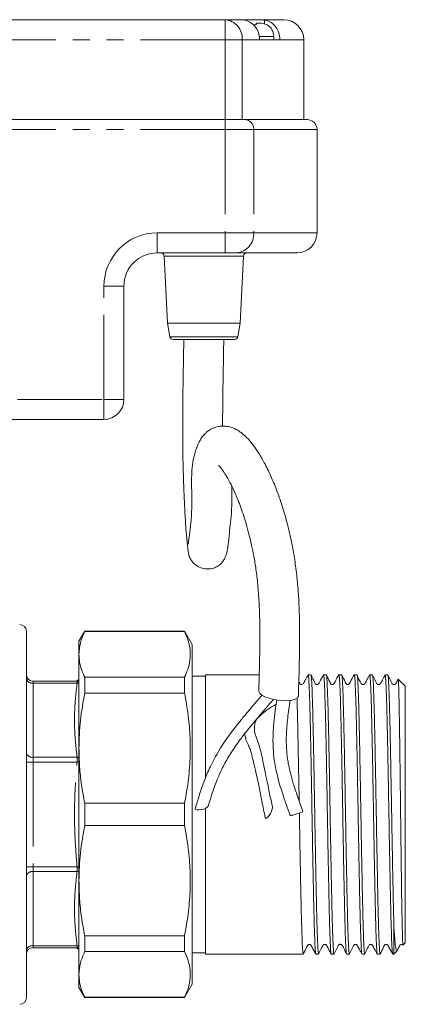
# Model space of a CAD drawing. Units: millimetres. Extents: x 166 to 240, y 80 to 257.
# Drawn here: x 211 to 240, y 183 to 257 of the extents above; entities that cross this region are included whole.
import ezdxf

# ---------------------------------------------------------------- set-up
doc = ezdxf.new("R2010")
doc.units = ezdxf.units.MM
doc.linetypes.add('PHANTOM', pattern=[12.7, 6.35, -1.27, 1.27, -1.27, 1.27, -1.27])

msp = doc.modelspace()

# ---------------------------------------------------------------- linework, layer by layer
at = {"color": 7, "linetype": 'Continuous', "lineweight": 15}
for p, q in [((179.353, 256.989), (226.696, 256.989)), ((226.696, 256.989), (227.909, 256.989)), ((229.431, 256.989), (227.909, 256.989)), ((229.04, 256.739), (229.317, 256.739)), ((229.647, 256.972), (229.431, 256.989)), ((229.431, 256.989), (231.103, 256.989)), ((230.353, 255.489), (230.353, 255.739)), ((229.866, 255.489), (229.284, 255.489)), ((229.866, 255.489), (230.353, 255.489)), ((230.816, 255.489), (230.352, 255.489)), ((232.603, 249.489), (232.603, 255.489)), ((173.01, 249.489), (226.696, 249.489)), ((226.696, 249.489), (228.2, 249.489)), ((228.2, 249.489), (232.853, 249.489)), ((233.603, 240.989), (233.603, 248.739)), ((226.696, 239.489), (221.603, 239.489)), ((227.555, 239.489), (226.696, 239.489)), ((232.103, 239.489), (227.555, 239.489)), ((222.116, 239.253), (222.38, 234.2)), ((227.826, 234.2), (228.091, 239.253)), ((219.103, 236.989), (219.103, 228.489)), ((222.38, 234.2), (222.557, 233.196)), ((222.38, 234.2), (227.826, 234.2)), ((227.649, 233.196), (227.826, 234.2)), ((227.403, 232.989), (222.804, 232.989)), ((217.603, 226.989), (208.821, 226.989)), ((211.778, 183.589), (211.778, 211.089)), ((216.161, 211.089), (215.728, 210.339)), ((223.651, 211.089), (216.161, 211.089)), ((216.161, 211.089), (216.161, 211.064)), ((216.161, 211.064), (223.651, 211.064)), ((224.228, 210.089), (223.651, 211.089)), ((223.651, 211.089), (223.651, 211.064)), ((215.728, 209.35), (215.728, 210.339)), ((224.228, 210.089), (224.228, 184.589)), ((215.728, 202.314), (215.728, 209.35)), ((225.228, 207.714), (224.228, 207.714)), ((229.26, 207.814), (225.228, 207.814)), ((225.228, 200.103), (225.228, 207.814)), ((233.142, 207.814), (232.936, 207.814)), ((234.297, 207.814), (234.091, 207.814)), ((235.451, 207.814), (235.245, 207.814)), ((236.606, 207.814), (236.4, 207.814)), ((237.76, 207.814), (237.554, 207.814)), ((238.915, 207.814), (238.709, 207.814)), ((212.278, 207.339), (215.586, 207.339)), ((216.161, 207.636), (216.161, 206.452)), ((223.651, 207.636), (216.161, 207.636)), ((223.651, 207.636), (223.651, 206.452)), ((240.228, 206.964), (239.691, 207.502)), ((240.228, 197.339), (240.228, 206.964)), ((216.161, 206.452), (223.651, 206.452)), ((215.728, 192.365), (215.728, 202.314)), ((223.651, 198.176), (216.161, 198.176)), ((216.161, 198.176), (216.161, 196.503)), ((223.651, 198.176), (223.651, 196.503)), ((225.228, 197.339), (225.228, 197.8)), ((225.228, 186.864), (225.228, 197.339)), ((240.228, 187.714), (240.228, 197.339)), ((216.161, 196.503), (223.651, 196.503)), ((215.728, 185.329), (215.728, 192.365)), ((239.378, 186.864), (239.378, 188.82)), ((223.651, 188.226), (216.161, 188.226)), ((216.161, 188.226), (216.161, 187.043)), ((223.651, 188.226), (223.651, 187.043)), ((240.058, 187.545), (240.228, 187.714)), ((215.586, 187.339), (212.278, 187.339)), ((216.161, 187.043), (223.651, 187.043)), ((239.378, 186.864), (239.603, 187.089)), ((224.228, 186.964), (225.228, 186.964)), ((225.228, 186.864), (231.411, 186.864)), ((231.411, 186.864), (231.858, 186.864)), ((232.359, 186.864), (232.565, 186.864)), ((233.513, 186.864), (233.72, 186.864)), ((234.668, 186.864), (234.874, 186.864)), ((235.822, 186.864), (236.029, 186.864)), ((236.977, 186.864), (237.183, 186.864)), ((238.131, 186.864), (238.338, 186.864)), ((239.286, 186.864), (239.378, 186.864)), ((215.728, 184.339), (215.728, 185.329)), ((215.728, 184.339), (216.161, 183.589)), ((223.651, 183.589), (224.228, 184.589)), ((223.651, 183.615), (216.161, 183.615)), ((216.161, 183.615), (216.161, 183.589)), ((216.161, 183.589), (223.651, 183.589)), ((223.651, 183.615), (223.651, 183.589))]:
    msp.add_line(p, q, dxfattribs=at)
at = {"color": 8, "linetype": 'PHANTOM', "lineweight": 0}
for p, q in [((226.696, 255.489), (226.696, 256.989)), ((229.647, 256.685), (229.647, 256.972)), ((230.353, 255.739), (229.246, 255.739)), ((226.696, 255.489), (179.353, 255.489)), ((226.696, 249.489), (226.696, 255.489)), ((227.985, 255.489), (226.696, 255.489)), ((227.985, 249.489), (227.985, 255.489)), ((229.284, 255.489), (227.985, 255.489)), ((232.603, 255.489), (230.816, 255.489)), ((226.696, 248.739), (226.696, 249.489)), ((226.696, 248.739), (173.01, 248.739)), ((226.696, 248.739), (226.696, 240.989)), ((228.844, 248.739), (226.696, 248.739)), ((228.844, 248.739), (228.844, 240.989)), ((233.603, 248.739), (228.844, 248.739)), ((221.603, 240.989), (226.696, 240.989)), ((221.603, 240.989), (221.603, 239.489)), ((226.696, 240.989), (226.696, 239.489)), ((226.696, 240.989), (228.844, 240.989)), ((228.844, 240.989), (233.603, 240.989)), ((228.091, 239.253), (222.116, 239.253)), ((217.603, 228.489), (217.603, 236.989)), ((217.603, 236.989), (219.103, 236.989)), ((222.557, 233.196), (227.649, 233.196)), ((173.01, 228.489), (217.603, 228.489)), ((217.603, 228.489), (217.603, 226.989)), ((217.603, 228.489), (219.103, 228.489)), ((212.278, 207.193), (212.278, 207.339)), ((212.278, 207.193), (212.278, 201.628)), ((215.586, 207.193), (212.278, 207.193)), ((215.586, 207.193), (215.586, 207.339)), ((212.278, 201.274), (211.778, 201.274)), ((212.278, 201.274), (212.278, 201.628)), ((212.278, 201.628), (215.586, 201.628)), ((212.278, 201.274), (212.278, 193.404)), ((215.586, 201.274), (212.278, 201.274)), ((215.586, 201.274), (215.586, 201.628)), ((212.278, 193.404), (211.778, 193.404)), ((212.278, 193.051), (212.278, 193.404)), ((212.278, 193.404), (215.586, 193.404)), ((212.278, 193.051), (212.278, 187.486)), ((215.586, 193.051), (212.278, 193.051)), ((215.586, 193.051), (215.586, 193.404)), ((212.278, 187.486), (215.586, 187.486)), ((212.278, 187.339), (212.278, 187.486)), ((215.586, 187.339), (215.586, 187.486))]:
    msp.add_line(p, q, dxfattribs=at)
at = {"color": 7, "linetype": 'Continuous', "lineweight": 15, "flags": 128}
for points in [[(229.225, 206.598), (229.228, 206.561), (229.298, 206.429), (229.457, 206.296), (229.694, 206.17), (229.996, 206.059), (230.342, 205.969), (230.712, 205.907)], [(230.712, 205.907), (231.082, 205.877), (231.429, 205.88), (231.73, 205.916), (231.968, 205.983), (232.126, 206.076), (232.196, 206.191), (232.199, 206.219)], [(224.455, 197.793), (224.452, 197.773), (224.489, 197.716), (224.595, 197.682), (224.753, 197.679), (224.94, 197.705)], [(229.709, 197.096), (229.737, 197.049), (229.805, 197.055), (229.899, 197.126), (230.005, 197.253), (230.108, 197.414), (230.192, 197.587), (230.244, 197.744), (230.255, 197.861), (230.253, 197.874)]]:
    msp.add_lwpolyline(points, dxfattribs=at)
at = {"color": 8, "linetype": 'PHANTOM', "lineweight": 0}
for centre, radius, start, end in [((226.582, 255.588), 1.406, 355.9918, 85.33247), ((228.142, 248.789), 0.703, 355.99157, 85.33247), ((221.603, 236.989), 4, 90, 180), ((227.441, 240.891), 1.406, 274.66782, 4.00813), ((212.216, 207.635), 0.446, 191.42197, 278.04927), ((212.216, 202.07), 0.446, 191.42186, 278.04938), ((212.216, 192.609), 0.446, 81.95062, 168.57814), ((212.216, 187.044), 0.446, 81.95073, 168.57803)]:
    msp.add_arc(centre, radius, start, end, dxfattribs=at)
at = {"color": 7, "linetype": 'Continuous', "lineweight": 15}
for centre, radius, start, end in [((229.353, 255.739), 1, 0, 60.00371), ((231.103, 255.489), 1.5, 0, 90), ((232.853, 248.739), 0.75, 0, 90), ((232.103, 240.989), 1.5, 270, 0), ((221.603, 236.989), 2.5, 90, 180), ((221.866, 239.239), 0.25, 3, 90), ((228.34, 239.239), 0.25, 90, 177), ((222.804, 233.239), 0.25, 190, 270), ((227.403, 233.239), 0.25, 270, 350), ((217.603, 228.489), 1.5, 270, 0), ((211.278, 211.089), 0.5, 0, 90), ((212.278, 207.839), 0.5, 180, 270), ((215.394, 207.839), 0.5, 270.66897, 311.85947), ((224.889, 198.391), 0.687, 274.21504, 321.02478), ((212.278, 186.839), 0.5, 90, 180), ((215.394, 186.839), 0.5, 48.14071, 89.33366), ((211.278, 183.589), 0.5, 270, 0)]:
    msp.add_arc(centre, radius, start, end, dxfattribs=at)
msp.add_ellipse((231.858, 197.339), major_axis=(555.833, 0), ratio=0.018846, start_param=4.712389, end_param=4.71329, dxfattribs=at)
for points, knots in [([(227.909, 256.989), (227.929, 256.989), (227.979, 256.989), (228.029, 256.983), (228.059, 256.98)], [0, 0, 0, 0, 0.408774, 1, 1, 1, 1]), ([(228.059, 256.98), (228.099, 256.974), (228.291, 256.945), (228.623, 256.803), (228.982, 256.472), (229.22, 256.03), (229.283, 255.681), (229.284, 255.501), (229.284, 255.489)], [0, 0, 0, 0, 0.059745, 0.290893, 0.521867, 0.752848, 0.98361, 1, 1, 1, 1]), ([(228.802, 256.603), (228.819, 256.604), (228.898, 256.609), (228.978, 256.601), (229.04, 256.595)], [0, 0, 0, 0, 0.215226, 1, 1, 1, 1]), ([(229.04, 256.595), (229.04, 256.62), (229.04, 256.67), (229.04, 256.726), (229.04, 256.734), (229.04, 256.739)], [0, 0, 0, 0, 0.285914, 0.567569, 1, 1, 1, 1]), ([(229.317, 256.739), (229.398, 256.735), (229.586, 256.725), (229.757, 256.642), (229.853, 256.595)], [0, 0, 0, 0, 0.432425, 1, 1, 1, 1]), ([(230.816, 255.489), (230.816, 255.495), (230.816, 255.667), (230.758, 256.01), (230.526, 256.456), (230.171, 256.792), (229.853, 256.933), (229.674, 256.967), (229.647, 256.972)], [0, 0, 0, 0, 0.007464, 0.244559, 0.482264, 0.71995, 0.958127, 1, 1, 1, 1]), ([(229.853, 256.595), (229.853, 256.602), (229.853, 256.609), (229.853, 256.605), (229.853, 256.605)], [0, 0, 0, 0, 0.995028, 1, 1, 1, 1]), ([(223.603, 232.989), (223.588, 232.243), (223.56, 230.824), (223.528, 228.817), (223.513, 227.055), (223.514, 225.549), (223.528, 224.307), (223.551, 223.283), (223.578, 222.417), (223.603, 221.733), (223.625, 221.196), (223.644, 220.765), (223.666, 220.3), (223.696, 219.74), (223.737, 219.075), (223.788, 218.42), (223.842, 217.839), (223.89, 217.397), (223.929, 217.087), (223.958, 216.902), (223.979, 216.804), (223.991, 216.759), (223.997, 216.738), (224, 216.731), (224, 216.729), (224.001, 216.728), (224.001, 216.727), (224.001, 216.727), (224.001, 216.727), (224.001, 216.727), (224.001, 216.726), (224.002, 216.726), (224.002, 216.725), (224.003, 216.722), (224.002, 216.728), (224.005, 216.72), (224.011, 216.706), (224.017, 216.694), (224.024, 216.677), (224.037, 216.649), (224.058, 216.604), (224.09, 216.542), (224.155, 216.429), (224.275, 216.264), (224.466, 216.073), (224.781, 215.876), (225.114, 215.779), (225.402, 215.759), (225.699, 215.782), (226.045, 215.892), (226.361, 216.109), (226.575, 216.367), (226.827, 216.865), (226.932, 217.592), (227.013, 218.414), (227.111, 219.256), (227.188, 220.061), (227.214, 220.883), (227.202, 221.524), (227.196, 221.877), (227.194, 221.992)], [0, 0, 0, 0, 0.060077, 0.114215, 0.162503, 0.20474, 0.240932, 0.271276, 0.298842, 0.324698, 0.340961, 0.356439, 0.372825, 0.39509, 0.423594, 0.45841, 0.488713, 0.519042, 0.543989, 0.563469, 0.577456, 0.585882, 0.587996, 0.588529, 0.588666, 0.588704, 0.588716, 0.588721, 0.588726, 0.588731, 0.588736, 0.588748, 0.588785, 0.588922, 0.591302, 0.592851, 0.593473, 0.594031, 0.594569, 0.59514, 0.596536, 0.598456, 0.601011, 0.608292, 0.618278, 0.628628, 0.639692, 0.64557, 0.651548, 0.664114, 0.678135, 0.694047, 0.710721, 0.762647, 0.81134, 0.857031, 0.89881, 0.936887, 0.979378, 1, 1, 1, 1]), ([(226.514, 226.481), (226.514, 226.541), (226.512, 227.168), (226.525, 228.524), (226.556, 230.635), (226.587, 232.168), (226.603, 232.989)], [0, 0, 0, 0, 0.0290479, 0.3021574, 0.6258351, 1, 1, 1, 1]), ([(232.199, 206.218), (232.219, 206.852), (232.257, 208.085), (232.295, 209.896), (232.298, 211.625), (232.247, 213.262), (232.142, 214.769), (231.986, 216.113), (231.792, 217.269), (231.589, 218.247), (231.393, 219.064), (231.211, 219.737), (231.046, 220.292), (230.833, 220.957), (230.536, 221.789), (230.118, 222.796), (229.669, 223.708), (229.228, 224.471), (228.826, 225.056), (228.446, 225.513), (228.121, 225.827), (227.841, 226.049), (227.503, 226.264), (227.08, 226.433), (226.633, 226.501), (226.261, 226.479), (225.952, 226.402), (225.674, 226.284), (225.432, 226.134), (225.197, 225.932), (225.014, 225.725), (224.828, 225.454), (224.618, 225.044), (224.42, 224.476), (224.261, 223.749), (224.187, 222.996), (224.177, 222.234), (224.193, 221.471), (224.209, 220.7), (224.191, 220.058), (224.162, 219.61), (224.142, 219.362), (224.123, 219.162), (224.106, 218.997), (224.087, 218.827), (224.057, 218.588), (224.016, 218.281), (223.967, 217.946), (223.938, 217.711), (223.935, 217.613), (223.947, 217.627), (223.949, 217.629)], [0, 0, 0, 0, 0.037984, 0.073884, 0.1078, 0.139722, 0.16945, 0.196594, 0.221097, 0.242992, 0.262265, 0.278965, 0.293122, 0.305484, 0.332889, 0.364508, 0.400406, 0.430196, 0.458958, 0.48414, 0.50574, 0.518355, 0.532581, 0.549662, 0.563943, 0.57691, 0.58818, 0.597691, 0.609222, 0.618071, 0.629417, 0.64356, 0.660395, 0.68773, 0.718537, 0.75225, 0.785671, 0.818415, 0.850556, 0.880939, 0.891461, 0.899934, 0.908821, 0.914304, 0.921201, 0.930025, 0.944722, 0.962692, 0.981707, 0.997428, 1, 1, 1, 1]), ([(226.23, 223.552), (226.229, 223.552), (226.202, 223.556), (226.31, 223.463), (226.515, 223.185), (226.831, 222.691), (227.138, 222.125), (227.44, 221.486), (227.703, 220.853), (227.938, 220.219), (228.146, 219.595), (228.349, 218.916), (228.528, 218.242), (228.702, 217.498), (228.868, 216.687), (229.028, 215.712), (229.162, 214.557), (229.258, 213.234), (229.309, 211.757), (229.313, 210.146), (229.28, 208.411), (229.244, 207.217), (229.225, 206.596)], [0, 0, 0, 0, 0.001004, 0.040796, 0.121801, 0.179656, 0.2404, 0.297221, 0.343899, 0.383078, 0.425367, 0.459828, 0.500381, 0.534058, 0.573025, 0.617183, 0.666646, 0.721699, 0.782394, 0.848978, 0.92157, 1, 1, 1, 1]), ([(216.161, 211.064), (216.037, 210.781), (215.788, 210.214), (215.748, 209.639), (215.728, 209.35)], [0, 0, 0, 0, 0.497902, 1, 1, 1, 1]), ([(223.651, 211.064), (223.753, 210.831), (223.957, 210.366), (224.095, 209.654), (224.082, 208.934), (223.93, 208.258), (223.737, 207.828), (223.651, 207.636)], [0, 0, 0, 0, 0.205124, 0.410208, 0.620487, 0.830789, 1, 1, 1, 1]), ([(215.728, 209.35), (215.738, 209.16), (215.758, 208.78), (215.906, 208.207), (216.075, 207.827), (216.161, 207.636)], [0, 0, 0, 0, 0.33015, 0.661686, 1, 1, 1, 1]), ([(232.932, 207.812), (232.893, 207.741), (232.828, 207.625), (232.74, 207.457), (232.681, 207.348), (232.655, 207.3), (232.638, 207.27), (232.623, 207.242), (232.609, 207.219), (232.597, 207.199), (232.557, 207.134), (232.547, 207.114), (232.427, 207.076), (232.355, 207.112), (232.329, 207.136), (232.31, 207.159), (232.281, 207.217), (232.254, 207.274), (232.232, 207.32)], [0, 0, 0, 0, 0.197178, 0.326326, 0.368529, 0.385217, 0.399849, 0.413498, 0.427446, 0.442887, 0.460708, 0.648347, 0.792209, 0.879963, 0.902812, 0.914348, 0.930198, 1, 1, 1, 1]), ([(232.936, 207.813), (232.946, 207.786), (232.967, 207.732), (232.997, 207.28), (233.028, 206.561), (233.06, 205.582), (233.091, 204.361), (233.121, 202.951), (233.152, 201.369), (233.184, 199.687), (233.215, 197.923), (233.245, 196.158), (233.276, 194.411), (233.308, 192.762), (233.339, 191.229), (233.369, 189.883), (233.401, 188.737), (233.432, 187.842), (233.462, 187.222), (233.489, 186.892), (233.507, 186.896), (233.513, 186.898)], [0, 0, 0, 0, 0.052225, 0.106693, 0.159627, 0.214096, 0.26703, 0.3215, 0.374433, 0.428902, 0.481837, 0.536306, 0.58924, 0.643709, 0.696643, 0.751113, 0.804047, 0.858516, 0.91145, 0.965919, 1, 1, 1, 1]), ([(233.72, 186.866), (233.72, 186.865), (233.709, 186.838), (233.688, 186.981), (233.658, 187.41), (233.627, 188.147), (233.595, 189.132), (233.564, 190.361), (233.534, 191.776), (233.503, 193.363), (233.471, 195.048), (233.44, 196.813), (233.41, 198.578), (233.378, 200.323), (233.347, 201.968), (233.316, 203.496), (233.286, 204.836), (233.254, 205.974), (233.223, 206.861), (233.193, 207.472), (233.166, 207.791), (233.149, 207.783), (233.142, 207.78)], [0, 0, 0, 0, 0.001024, 0.053959, 0.108429, 0.161363, 0.215832, 0.268766, 0.323235, 0.376169, 0.430639, 0.483573, 0.538043, 0.590977, 0.645446, 0.69838, 0.75285, 0.805784, 0.860253, 0.913188, 0.967657, 1, 1, 1, 1]), ([(234.085, 207.809), (233.98, 207.635), (233.847, 207.415), (233.741, 207.166), (233.681, 207.115), (233.639, 207.093), (233.58, 207.083), (233.514, 207.109), (233.492, 207.126), (233.457, 207.167), (233.358, 207.396), (233.245, 207.619), (233.149, 207.808)], [0, 0, 0, 0, 0.323864, 0.408431, 0.434593, 0.449919, 0.505575, 0.556855, 0.603831, 0.617388, 0.674796, 1, 1, 1, 1]), ([(234.091, 207.785), (234.098, 207.781), (234.117, 207.771), (234.145, 207.408), (234.175, 206.765), (234.207, 205.838), (234.238, 204.681), (234.268, 203.304), (234.299, 201.77), (234.331, 200.097), (234.362, 198.36), (234.392, 196.579), (234.423, 194.835), (234.455, 193.146), (234.486, 191.592), (234.516, 190.187), (234.547, 188.997), (234.579, 188.036), (234.609, 187.355), (234.638, 186.977), (234.657, 186.825), (234.668, 186.867), (234.668, 186.868)], [0, 0, 0, 0, 0.03998, 0.092914, 0.147383, 0.200316, 0.254784, 0.307718, 0.362186, 0.415119, 0.469587, 0.522521, 0.57699, 0.629923, 0.684391, 0.737324, 0.791793, 0.844726, 0.899194, 0.948224, 0.998464, 1, 1, 1, 1]), ([(234.874, 186.869), (234.874, 186.868), (234.863, 186.814), (234.84, 187.006), (234.81, 187.457), (234.778, 188.237), (234.747, 189.246), (234.715, 190.498), (234.685, 191.931), (234.654, 193.531), (234.622, 195.224), (234.591, 196.994), (234.561, 198.757), (234.53, 200.496), (234.498, 202.13), (234.468, 203.642), (234.437, 204.962), (234.405, 206.076), (234.374, 206.937), (234.344, 207.517), (234.318, 207.805), (234.302, 207.785), (234.297, 207.778)], [0, 0, 0, 0, 0.001676, 0.056901, 0.113877, 0.166812, 0.221283, 0.274218, 0.328689, 0.381624, 0.436094, 0.48903, 0.543501, 0.596436, 0.650907, 0.703842, 0.758313, 0.811249, 0.865719, 0.918655, 0.973126, 1, 1, 1, 1]), ([(235.239, 207.81), (235.138, 207.641), (235.002, 207.415), (234.9, 207.169), (234.833, 207.112), (234.788, 207.091), (234.735, 207.087), (234.682, 207.1), (234.601, 207.163), (234.514, 207.413), (234.394, 207.638), (234.304, 207.807)], [0, 0, 0, 0, 0.319807, 0.428058, 0.452796, 0.476429, 0.517288, 0.553961, 0.596989, 0.696426, 1, 1, 1, 1]), ([(235.245, 207.792), (235.247, 207.799), (235.26, 207.844), (235.283, 207.637), (235.313, 207.156), (235.344, 206.376), (235.375, 205.339), (235.406, 204.082), (235.436, 202.623), (235.468, 201.027), (235.5, 199.311), (235.53, 197.555), (235.561, 195.777), (235.592, 194.06), (235.624, 192.42), (235.654, 190.934), (235.685, 189.617), (235.716, 188.531), (235.748, 187.682), (235.777, 187.132), (235.803, 186.864), (235.818, 186.893), (235.822, 186.902)], [0, 0, 0, 0, 0.009874, 0.064344, 0.11728, 0.171751, 0.224686, 0.279157, 0.332092, 0.386563, 0.439498, 0.493969, 0.546904, 0.601375, 0.65431, 0.708781, 0.761716, 0.816187, 0.869122, 0.923593, 0.976528, 1, 1, 1, 1]), ([(236.029, 186.885), (236.027, 186.879), (236.015, 186.833), (235.992, 187.037), (235.962, 187.514), (235.931, 188.29), (235.899, 189.324), (235.868, 190.577), (235.838, 192.034), (235.806, 193.628), (235.775, 195.343), (235.744, 197.098), (235.714, 198.876), (235.682, 200.595), (235.651, 202.237), (235.621, 203.725), (235.59, 205.045), (235.558, 206.134), (235.527, 206.987), (235.497, 207.541), (235.471, 207.813), (235.456, 207.785), (235.451, 207.777)], [0, 0, 0, 0, 0.009112, 0.063582, 0.116518, 0.170989, 0.223924, 0.278395, 0.33133, 0.385801, 0.438737, 0.493207, 0.546142, 0.600613, 0.653548, 0.708019, 0.760954, 0.815424, 0.86836, 0.92283, 0.975766, 1, 1, 1, 1]), ([(236.393, 207.808), (236.292, 207.64), (236.156, 207.414), (236.055, 207.169), (235.988, 207.112), (235.942, 207.091), (235.89, 207.087), (235.836, 207.1), (235.755, 207.163), (235.668, 207.414), (235.548, 207.638), (235.458, 207.807)], [0, 0, 0, 0, 0.320991, 0.429864, 0.454716, 0.478446, 0.519477, 0.556229, 0.599175, 0.698139, 1, 1, 1, 1]), ([(236.4, 207.808), (236.41, 207.785), (236.43, 207.737), (236.46, 207.298), (236.491, 206.588), (236.522, 205.616), (236.554, 204.401), (236.583, 202.997), (236.615, 201.419), (236.646, 199.74), (236.678, 197.977), (236.707, 196.212), (236.739, 194.464), (236.77, 192.812), (236.801, 191.274), (236.831, 189.922), (236.863, 188.769), (236.895, 187.866), (236.925, 187.237), (236.952, 186.897), (236.97, 186.896), (236.977, 186.896)], [0, 0, 0, 0, 0.050573, 0.105042, 0.157976, 0.212444, 0.265378, 0.319847, 0.372781, 0.427249, 0.480183, 0.534652, 0.587586, 0.642055, 0.694989, 0.749458, 0.802392, 0.85686, 0.909795, 0.964264, 1, 1, 1, 1]), ([(237.183, 186.902), (237.179, 186.893), (237.164, 186.863), (237.139, 187.127), (237.109, 187.675), (237.077, 188.521), (237.046, 189.604), (237.015, 190.919), (236.985, 192.403), (236.953, 194.042), (236.922, 195.759), (236.891, 197.537), (236.861, 199.293), (236.829, 201.009), (236.798, 202.607), (236.768, 204.068), (236.737, 205.326), (236.705, 206.367), (236.674, 207.149), (236.644, 207.634), (236.621, 207.843), (236.608, 207.799), (236.606, 207.792)], [0, 0, 0, 0, 0.022906, 0.075842, 0.130312, 0.183248, 0.237718, 0.290654, 0.345125, 0.39806, 0.452531, 0.505467, 0.559938, 0.612873, 0.667344, 0.720279, 0.77475, 0.827686, 0.882156, 0.935092, 0.989563, 1, 1, 1, 1]), ([(237.548, 207.809), (237.472, 207.67), (237.368, 207.48), (237.241, 207.262), (237.196, 207.161), (237.146, 207.114), (237.111, 207.097), (237.065, 207.087), (237.016, 207.092), (236.963, 207.115), (236.787, 207.331), (236.696, 207.58), (236.612, 207.808)], [0, 0, 0, 0, 0.248345, 0.338686, 0.409684, 0.441767, 0.474389, 0.497461, 0.526206, 0.55942, 0.594463, 1, 1, 1, 1]), ([(237.554, 207.783), (237.562, 207.781), (237.58, 207.774), (237.608, 207.416), (237.638, 206.778), (237.67, 205.854), (237.701, 204.701), (237.731, 203.327), (237.762, 201.796), (237.794, 200.124), (237.825, 198.388), (237.855, 196.607), (237.886, 194.862), (237.918, 193.172), (237.95, 191.56), (237.977, 190.317), (238, 189.412), (238.023, 188.601), (238.047, 187.939), (238.069, 187.443), (238.091, 187.092), (238.111, 186.866), (238.127, 186.894), (238.131, 186.902)], [0, 0, 0, 0, 0.039132, 0.092062, 0.146528, 0.199458, 0.253924, 0.306855, 0.36132, 0.414251, 0.468716, 0.521647, 0.576112, 0.629043, 0.683508, 0.742203, 0.772644, 0.803085, 0.86178, 0.892221, 0.922662, 0.975593, 1, 1, 1, 1]), ([(238.701, 207.807), (238.646, 207.703), (238.578, 207.575), (238.469, 207.352), (238.431, 207.278), (238.417, 207.252), (238.404, 207.229), (238.392, 207.208), (238.358, 207.155), (238.341, 207.125), (238.258, 207.087), (238.199, 207.085), (238.156, 207.098), (238.129, 207.113), (238.117, 207.122), (238.109, 207.129), (238.102, 207.135), (238.095, 207.142), (238.082, 207.159), (238.039, 207.246), (237.933, 207.468), (237.831, 207.677), (237.765, 207.811)], [0, 0, 0, 0, 0.349997, 0.435481, 0.449037, 0.460245, 0.470037, 0.47974, 0.4907, 0.582548, 0.624464, 0.657125, 0.680125, 0.688318, 0.694836, 0.697763, 0.700662, 0.707019, 0.716234, 0.729209, 0.826162, 1, 1, 1, 1]), ([(238.338, 186.899), (238.331, 186.898), (238.313, 186.897), (238.286, 187.236), (238.256, 187.859), (238.224, 188.765), (238.193, 189.908), (238.162, 191.259), (238.132, 192.795), (238.1, 194.446), (238.069, 196.194), (238.039, 197.959), (238.007, 199.722), (237.976, 201.402), (237.945, 202.982), (237.915, 204.387), (237.883, 205.604), (237.852, 206.579), (237.821, 207.29), (237.793, 207.718), (237.774, 207.767), (237.765, 207.789)], [0, 0, 0, 0, 0.036419, 0.089787, 0.144702, 0.198657, 0.252025, 0.306941, 0.360308, 0.415223, 0.46859, 0.523505, 0.576872, 0.631787, 0.685155, 0.74007, 0.793437, 0.848352, 0.901719, 0.956635, 1, 1, 1, 1]), ([(238.709, 207.806), (238.718, 207.785), (238.739, 207.74), (238.768, 207.308), (238.799, 206.602), (238.831, 205.635), (238.862, 204.424), (238.892, 203.023), (238.923, 201.448), (238.955, 199.77), (238.986, 198.008), (239.016, 196.243), (239.047, 194.493), (239.079, 192.84), (239.11, 191.299), (239.14, 189.935), (239.172, 188.785), (239.203, 187.873), (239.233, 187.246), (239.261, 186.9), (239.279, 186.898), (239.286, 186.898)], [0, 0, 0, 0, 0.049638, 0.104107, 0.15704, 0.211509, 0.264443, 0.318911, 0.371845, 0.426314, 0.479248, 0.533717, 0.58665, 0.641119, 0.694053, 0.748522, 0.802442, 0.855376, 0.909845, 0.962779, 1, 1, 1, 1]), ([(239.378, 188.82), (239.372, 189.045), (239.355, 189.623), (239.327, 190.759), (239.298, 192.222), (239.266, 193.847), (239.234, 195.555), (239.204, 197.331), (239.173, 199.09), (239.142, 200.815), (239.11, 202.427), (239.08, 203.908), (239.049, 205.191), (239.017, 206.259), (238.986, 207.072), (238.956, 207.593), (238.932, 207.829), (238.918, 207.792), (238.915, 207.783)], [0, 0, 0, 0, 0.042183, 0.108156, 0.176043, 0.242016, 0.309903, 0.375878, 0.443766, 0.50974, 0.577627, 0.643602, 0.71149, 0.777464, 0.845351, 0.911325, 0.979213, 1, 1, 1, 1]), ([(239.664, 207.44), (239.657, 207.425), (239.64, 207.393), (239.611, 207.336), (239.584, 207.286), (239.567, 207.255), (239.551, 207.227), (239.538, 207.205), (239.526, 207.186), (239.499, 207.147), (239.492, 207.14), (239.441, 207.094), (239.352, 207.081), (239.289, 207.106), (239.26, 207.132), (239.251, 207.141), (239.236, 207.159), (239.195, 207.244), (239.088, 207.466), (238.986, 207.675), (238.921, 207.808)], [0, 0, 0, 0, 0.035577, 0.080159, 0.096626, 0.110414, 0.123194, 0.136977, 0.15339, 0.173415, 0.301189, 0.420242, 0.563832, 0.660755, 0.673971, 0.68303, 0.693401, 0.707804, 0.81317, 1, 1, 1, 1]), ([(239.69, 207.5), (239.69, 207.501), (239.697, 207.542), (239.711, 207.357), (239.73, 206.923), (239.75, 206.189), (239.77, 205.205), (239.791, 204.008), (239.81, 202.614), (239.83, 201.089), (239.851, 199.447), (239.87, 197.769), (239.89, 196.066), (239.91, 194.424), (239.931, 192.858), (239.949, 191.556), (239.965, 190.493), (239.982, 189.568), (240, 188.72), (240.02, 188.038), (240.039, 187.65), (240.051, 187.493), (240.056, 187.545), (240.056, 187.547)], [0, 0, 0, 0, 0.000916, 0.056626, 0.110531, 0.16601, 0.219686, 0.274928, 0.328439, 0.38352, 0.436744, 0.491518, 0.544637, 0.599317, 0.652089, 0.706395, 0.745918, 0.78608, 0.838411, 0.892259, 0.944589, 0.998433, 1, 1, 1, 1]), ([(216.161, 206.452), (216.037, 205.77), (215.788, 204.4), (215.748, 203.012), (215.728, 202.314)], [0, 0, 0, 0, 0.497902, 1, 1, 1, 1]), ([(223.651, 206.452), (223.753, 205.891), (223.957, 204.768), (224.095, 203.048), (224.082, 201.31), (223.93, 199.677), (223.737, 198.639), (223.651, 198.176)], [0, 0, 0, 0, 0.205124, 0.410208, 0.620487, 0.830789, 1, 1, 1, 1]), ([(229.477, 206.294), (229.242, 206.024), (228.771, 205.483), (228.129, 204.721), (227.592, 204.055), (227.151, 203.479), (226.75, 202.922), (226.352, 202.323), (225.986, 201.706), (225.673, 201.104), (225.416, 200.55), (225.195, 200.02), (224.974, 199.429), (224.725, 198.686), (224.553, 198.116), (224.455, 197.794)], [0, 0, 0, 0, 0.104255, 0.208468, 0.290384, 0.354716, 0.421458, 0.492782, 0.568612, 0.6362, 0.69838, 0.754977, 0.812849, 0.894004, 1, 1, 1, 1]), ([(225.424, 197.96), (225.509, 198.235), (225.662, 198.73), (225.884, 199.385), (226.078, 199.897), (226.262, 200.329), (226.46, 200.751), (226.692, 201.199), (226.959, 201.666), (227.262, 202.148), (227.583, 202.617), (227.905, 203.057), (228.226, 203.476), (228.607, 203.954), (229.113, 204.565), (229.706, 205.258), (230.133, 205.746), (230.332, 205.972)], [0, 0, 0, 0, 0.094953, 0.170903, 0.227942, 0.274658, 0.325043, 0.379356, 0.437679, 0.497165, 0.559691, 0.616203, 0.666652, 0.722989, 0.803608, 0.908835, 1, 1, 1, 1]), ([(230.253, 197.874), (230.183, 198.214), (230.053, 198.842), (229.86, 199.755), (229.692, 200.561), (229.558, 201.22), (229.45, 201.729), (229.345, 202.179), (229.215, 202.635), (229.08, 203.036), (228.963, 203.35), (228.905, 203.621), (228.896, 203.849), (228.915, 204.112), (229.009, 204.453), (229.382, 204.83), (229.91, 205.244), (230.329, 205.489), (230.528, 205.606)], [0, 0, 0, 0, 0.128346, 0.2373633, 0.3280037, 0.3996186, 0.4503524, 0.4957991, 0.5471862, 0.5994606, 0.6330417, 0.6596177, 0.6991263, 0.7244279, 0.7534411, 0.8235167, 0.9159942, 1, 1, 1, 1]), ([(230.575, 205.931), (230.536, 205.666), (230.45, 205.094), (230.353, 204.255), (230.3, 203.469), (230.29, 202.828), (230.311, 202.172), (230.385, 201.354), (230.608, 200.23), (231.021, 198.838), (231.377, 197.827), (231.57, 197.278)], [0, 0, 0, 0, 0.096564, 0.208839, 0.301956, 0.375162, 0.432953, 0.527969, 0.654927, 0.812792, 1, 1, 1, 1]), ([(232.527, 197.568), (232.393, 197.948), (232.146, 198.648), (231.833, 199.61), (231.612, 200.393), (231.472, 201.012), (231.366, 201.626), (231.292, 202.381), (231.286, 203.401), (231.39, 204.605), (231.517, 205.461), (231.583, 205.905)], [0, 0, 0, 0, 0.133638, 0.246053, 0.337273, 0.407813, 0.463071, 0.553624, 0.675854, 0.8316, 1, 1, 1, 1]), ([(232.259, 198.337), (232.258, 198.414), (232.247, 199.071), (232.224, 200.301), (232.193, 201.948), (232.162, 203.482), (232.132, 204.806), (232.109, 205.674), (232.097, 206.006), (232.095, 206.052)], [0, 0, 0, 0, 0.02472, 0.211609, 0.403917, 0.590807, 0.783117, 0.970006, 1, 1, 1, 1]), ([(228.177, 203.41), (228.193, 203.271), (228.228, 202.978), (228.426, 202.6), (228.572, 202.247), (228.671, 201.903), (228.78, 201.495), (228.912, 200.961), (229.075, 200.244), (229.263, 199.338), (229.473, 198.267), (229.627, 197.505), (229.709, 197.096)], [0, 0, 0, 0, 0.061847, 0.131268, 0.190711, 0.246468, 0.302218, 0.380309, 0.490951, 0.632878, 0.802663, 1, 1, 1, 1]), ([(215.728, 202.314), (215.738, 201.856), (215.758, 200.938), (215.906, 199.555), (216.075, 198.639), (216.161, 198.176)], [0, 0, 0, 0, 0.3301502, 0.6616857, 1, 1, 1, 1]), ([(231.575, 197.279), (231.574, 197.277), (231.57, 197.268), (231.617, 197.268), (231.712, 197.281), (231.849, 197.312), (232.007, 197.354), (232.171, 197.404), (232.32, 197.457), (232.438, 197.505), (232.516, 197.545), (232.523, 197.56), (232.527, 197.567)], [0, 0, 0, 0, 0.02487, 0.133219, 0.241566, 0.349913, 0.458261, 0.566607, 0.674957, 0.783302, 0.891651, 1, 1, 1, 1]), ([(232.565, 186.865), (232.565, 186.865), (232.555, 186.835), (232.534, 186.979), (232.504, 187.403), (232.473, 188.137), (232.441, 189.118), (232.41, 190.345), (232.38, 191.758), (232.348, 193.343), (232.317, 195.026), (232.292, 196.419), (232.279, 197.22), (232.275, 197.442)], [0, 0, 0, 0, 0.000734, 0.105942, 0.214202, 0.319409, 0.427667, 0.532875, 0.641134, 0.746341, 0.8546, 0.959808, 1, 1, 1, 1]), ([(216.161, 196.503), (216.037, 195.821), (215.788, 194.451), (215.748, 193.062), (215.728, 192.365)], [0, 0, 0, 0, 0.497902, 1, 1, 1, 1]), ([(223.651, 196.503), (223.753, 195.941), (223.957, 194.818), (224.095, 193.098), (224.082, 191.361), (223.93, 189.728), (223.737, 188.689), (223.651, 188.226)], [0, 0, 0, 0, 0.205124, 0.410208, 0.620487, 0.830789, 1, 1, 1, 1]), ([(215.728, 192.365), (215.738, 191.906), (215.758, 190.988), (215.906, 189.606), (216.075, 188.689), (216.161, 188.226)], [0, 0, 0, 0, 0.33015, 0.661686, 1, 1, 1, 1]), ([(239.6, 187.092), (239.599, 187.089), (239.578, 187.021), (239.537, 187.151), (239.478, 187.515), (239.426, 188.101), (239.392, 188.614), (239.378, 188.82)], [0, 0, 0, 0, 0.011097, 0.280035, 0.544726, 0.816922, 1, 1, 1, 1]), ([(216.161, 187.043), (216.037, 186.761), (215.788, 186.193), (215.748, 185.618), (215.728, 185.329)], [0, 0, 0, 0, 0.497902, 1, 1, 1, 1]), ([(223.651, 187.043), (223.753, 186.81), (223.957, 186.345), (224.095, 185.633), (224.082, 184.913), (223.93, 184.237), (223.737, 183.807), (223.651, 183.615)], [0, 0, 0, 0, 0.205124, 0.410208, 0.620487, 0.830789, 1, 1, 1, 1]), ([(232.572, 186.871), (232.662, 187.04), (232.781, 187.264), (232.869, 187.516), (232.95, 187.579), (233.003, 187.592), (233.056, 187.588), (233.101, 187.567), (233.168, 187.51), (233.27, 187.264), (233.406, 187.039), (233.507, 186.87)], [0, 0, 0, 0, 0.302173, 0.400837, 0.443629, 0.480209, 0.521132, 0.544834, 0.569664, 0.678468, 1, 1, 1, 1]), ([(233.724, 186.868), (233.79, 187.002), (233.892, 187.211), (233.998, 187.433), (234.041, 187.52), (234.057, 187.54), (234.069, 187.551), (234.087, 187.565), (234.111, 187.579), (234.152, 187.592), (234.208, 187.591), (234.267, 187.568), (234.305, 187.531), (234.32, 187.505), (234.331, 187.486), (234.341, 187.468), (234.353, 187.448), (234.37, 187.415), (234.411, 187.339), (234.522, 187.126), (234.599, 186.984), (234.66, 186.873)], [0, 0, 0, 0, 0.202604, 0.315588, 0.330741, 0.341552, 0.356621, 0.36433, 0.372916, 0.394097, 0.421646, 0.455003, 0.49279, 0.513216, 0.523107, 0.532608, 0.54268, 0.554142, 0.583276, 0.673285, 1, 1, 1, 1]), ([(234.88, 186.869), (234.945, 187.003), (235.047, 187.212), (235.153, 187.434), (235.195, 187.519), (235.21, 187.538), (235.219, 187.547), (235.25, 187.575), (235.297, 187.592), (235.366, 187.594), (235.421, 187.574), (235.453, 187.543), (235.462, 187.543), (235.487, 187.512), (235.498, 187.496), (235.51, 187.477), (235.52, 187.46), (235.528, 187.447), (235.536, 187.432), (235.548, 187.41), (235.573, 187.362), (235.632, 187.24), (235.717, 187.056), (235.779, 186.941), (235.817, 186.869)], [0, 0, 0, 0, 0.121361, 0.189524, 0.198762, 0.205384, 0.211306, 0.220621, 0.294017, 0.35253, 0.425349, 0.512295, 0.603321, 0.618911, 0.631207, 0.640882, 0.645157, 0.64935, 0.653718, 0.658492, 0.669905, 0.702769, 0.816446, 1, 1, 1, 1]), ([(236.037, 186.874), (236.102, 187.007), (236.204, 187.216), (236.309, 187.436), (236.351, 187.52), (236.393, 187.572), (236.447, 187.596), (236.58, 187.573), (236.598, 187.54), (236.643, 187.462), (236.662, 187.429), (236.682, 187.392), (236.714, 187.336), (236.775, 187.225), (236.865, 187.059), (236.933, 186.938), (236.973, 186.867)], [0, 0, 0, 0, 0.190197, 0.298728, 0.313928, 0.325081, 0.412869, 0.515544, 0.644498, 0.670657, 0.683121, 0.695925, 0.724625, 0.760249, 0.858886, 1, 1, 1, 1]), ([(237.19, 186.871), (237.259, 187.015), (237.35, 187.206), (237.458, 187.419), (237.495, 187.507), (237.525, 187.544), (237.543, 187.56), (237.576, 187.58), (237.621, 187.592), (237.669, 187.589), (237.709, 187.573), (237.781, 187.524), (237.83, 187.393), (237.963, 187.17), (238.059, 186.992), (238.126, 186.869)], [0, 0, 0, 0, 0.251292, 0.334089, 0.390197, 0.410641, 0.431677, 0.450856, 0.477522, 0.511373, 0.53042, 0.550182, 0.655328, 0.760157, 1, 1, 1, 1]), ([(238.345, 186.872), (238.435, 187.041), (238.555, 187.266), (238.641, 187.516), (238.722, 187.579), (238.776, 187.592), (238.829, 187.588), (238.874, 187.567), (238.941, 187.51), (239.042, 187.264), (239.178, 187.038), (239.28, 186.87)], [0, 0, 0, 0, 0.3028524, 0.402221, 0.4452848, 0.4820672, 0.5230462, 0.5467295, 0.5715192, 0.6800129, 1, 1, 1, 1]), ([(239.62, 187.121), (239.665, 187.207), (239.739, 187.349), (239.796, 187.516), (239.877, 187.579), (239.93, 187.592), (239.983, 187.588), (240.027, 187.568), (240.046, 187.551), (240.055, 187.542)], [0, 0, 0, 0, 0.366651, 0.602334, 0.704636, 0.792197, 0.890085, 0.946739, 1, 1, 1, 1]), ([(215.728, 185.329), (215.738, 185.139), (215.758, 184.759), (215.906, 184.186), (216.075, 183.807), (216.161, 183.615)], [0, 0, 0, 0, 0.3301502, 0.6616857, 1, 1, 1, 1])]:
    msp.add_open_spline(points, degree=3, knots=knots, dxfattribs=at)
at = {"color": 8, "linetype": 'PHANTOM', "lineweight": 0}
for points, knots in [([(215.586, 201.628), (215.532, 202.09), (215.424, 203.016), (215.38, 204.409), (215.424, 205.804), (215.532, 206.73), (215.586, 207.193)], [0, 0, 0, 0, 0.249733, 0.5, 0.749713, 1, 1, 1, 1]), ([(215.586, 207.339), (215.59, 207.339), (215.64, 207.34), (215.686, 207.353), (215.728, 207.365)], [0, 0, 0, 0, 0.094092, 1, 1, 1, 1]), ([(215.728, 207.235), (215.686, 207.217), (215.64, 207.197), (215.59, 207.193), (215.586, 207.193)], [0, 0, 0, 0, 0.905908, 1, 1, 1, 1]), ([(215.586, 193.404), (215.532, 194.057), (215.424, 195.363), (215.38, 197.331), (215.424, 199.304), (215.532, 200.617), (215.586, 201.274)], [0, 0, 0, 0, 0.249076, 0.498682, 0.749052, 1, 1, 1, 1]), ([(215.586, 201.628), (215.59, 201.628), (215.64, 201.625), (215.686, 201.623), (215.728, 201.622)], [0, 0, 0, 0, 0.094092, 1, 1, 1, 1]), ([(215.728, 201.309), (215.686, 201.295), (215.64, 201.28), (215.59, 201.275), (215.586, 201.274)], [0, 0, 0, 0, 0.905908, 1, 1, 1, 1]), ([(215.586, 187.486), (215.532, 187.948), (215.424, 188.874), (215.38, 190.267), (215.424, 191.661), (215.532, 192.587), (215.586, 193.051)], [0, 0, 0, 0, 0.249733, 0.5, 0.749713, 1, 1, 1, 1]), ([(215.586, 193.404), (215.59, 193.404), (215.64, 193.399), (215.686, 193.384), (215.728, 193.37)], [0, 0, 0, 0, 0.094092, 1, 1, 1, 1]), ([(215.728, 193.057), (215.686, 193.056), (215.64, 193.054), (215.59, 193.051), (215.586, 193.051)], [0, 0, 0, 0, 0.905908, 1, 1, 1, 1]), ([(215.586, 187.486), (215.59, 187.486), (215.64, 187.482), (215.686, 187.462), (215.728, 187.444)], [0, 0, 0, 0, 0.094092, 1, 1, 1, 1]), ([(215.728, 187.314), (215.686, 187.326), (215.64, 187.339), (215.59, 187.339), (215.586, 187.339)], [0, 0, 0, 0, 0.905908, 1, 1, 1, 1])]:
    msp.add_open_spline(points, degree=3, knots=knots, dxfattribs=at)

doc.saveas('drawing.dxf')
